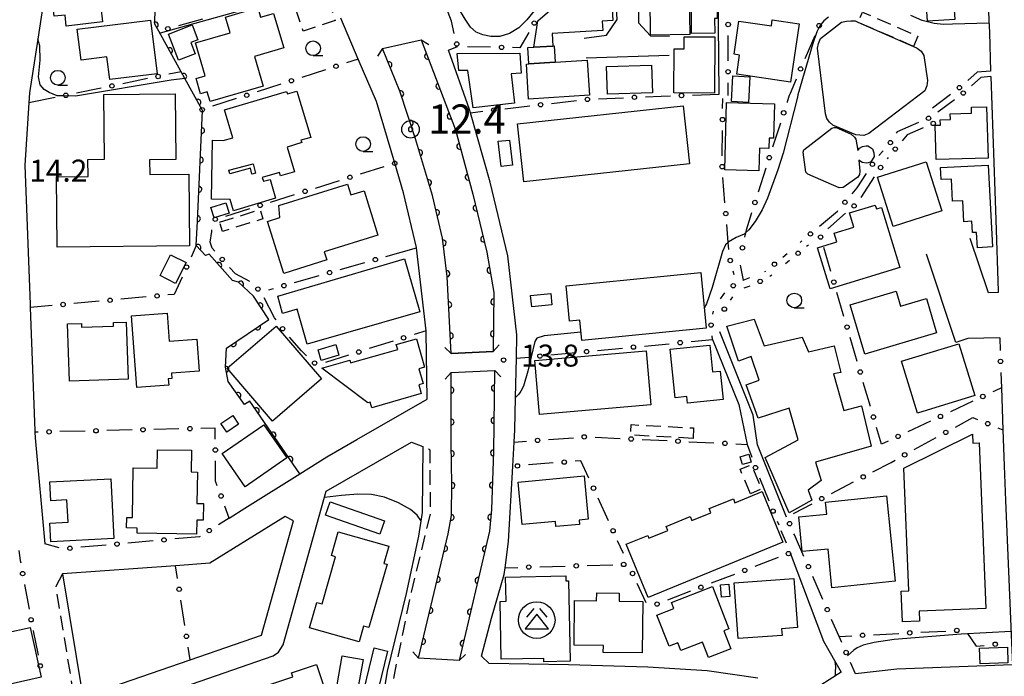
# Model space of a CAD drawing. Extents: x -10000 to -8000, y 97499 to 99000.
# Drawn here: x -8898 to -8730, y 98362 to 98475 of the extents above; entities that cross this region are included whole.
import ezdxf

# ---------------------------------------------------------------- set-up
doc = ezdxf.new("R2010")
doc.units = 0
doc.linetypes.add('G', pattern=[3.75, 2.5, -1.25])
for name, color, linetype in [('2101000', 3, 'Continuous'), ('2203000', 6, 'Continuous'), ('2203990', 6, 'Continuous'), ('2213000', 2, 'G'), ('3001000', 3, 'Continuous'), ('3001310', 3, 'Continuous'), ('3002000', 6, 'Continuous'), ('3003000', 2, 'G'), ('3526000', 4, 'Continuous'), ('5101000', 3, 'Continuous'), ('6110000', 4, 'Continuous'), ('6130000', 4, 'Continuous'), ('6130990', 4, 'Continuous'), ('6331000', 2, 'Continuous'), ('7102000', 2, 'Continuous'), ('7303000', 4, 'Continuous'), ('7312000', 4, 'Continuous')]:
    doc.layers.add(name, color=color, linetype=linetype)
doc.layers.get('0').off()
doc.styles.add('ROMANS', font='romans')

# ---------------------------------------------------------------- blocks, each defined once
blk = doc.blocks.new('352600')
at = {"layer": '3526000'}
for points in [[(-0.2, 0.8), (-0.7, 0.2)], [(0.2, 0.8), (0.7, 0.2)], [(0, 0.4), (-0.8, -0.6), (0.8, -0.6), (0, 0.4)]]:
    blk.add_lwpolyline(points, dxfattribs=at)
blk.add_circle((0, 0), 1.25, dxfattribs=at)
blk = doc.blocks.new('633100')
at = {"layer": '6331000'}
blk.add_lwpolyline([(0, -0.5), (0.67, -0.5)], dxfattribs=at)
blk.add_circle((0, 0), 0.5, dxfattribs=at)
blk = doc.blocks.new('730300')
at = {"layer": '7303000'}
blk.add_lwpolyline([(-0.04, 0.15), (-0.11, 0.11), (-0.15, 0.04), (-0.15, -0.04), (-0.11, -0.11), (-0.04, -0.15), (0.04, -0.15), (0.11, -0.11), (0.15, -0.04), (0.15, 0.04), (0.11, 0.11), (0.04, 0.15)], close=True, dxfattribs=at)
blk.add_circle((0, 0), 0.6, dxfattribs=at)
blk = doc.blocks.new('731200')
at = {"layer": '7312000'}
blk.add_circle((0, 0), 0.15, dxfattribs=at)
blk = doc.blocks.new('M07')
blk.add_arc((0, 0), 0.5, 180, 0)

msp = doc.modelspace()

# ---------------------------------------------------------------- linework, layer by layer
at = {"layer": '2101000', "flags": 128}
for points in [[(-8778.71, 98461.88), (-8779.05, 98498.33), (-8783.48, 98498.94), (-8786.59, 98497.41), (-8792.47, 98486.17), (-8792.51, 98474.08), (-8790.45, 98471.86), (-8787.19, 98471.82)], [(-8777.14, 98498.02), (-8770.5, 98497.94), (-8763.99, 98496.85), (-8758.84, 98495.04), (-8752.01, 98492.54), (-8737.57, 98486.62), (-8732.83, 98484.45), (-8732.66, 98476.07), (-8732.61, 98474.56), (-8732.53, 98472.44)], [(-8801.76, 98471.44), (-8797.93, 98471.96), (-8796.16, 98474.63), (-8796.79, 98486.96)], [(-8893.29, 98483.37), (-8895.14, 98471.32), (-8896.54, 98462.15), (-8896.65, 98460.41), (-8897.37, 98449.79), (-8896.45, 98425.98), (-8896.43, 98425.47), (-8895.63, 98404.38), (-8895.62, 98404.18), (-8895.58, 98403.2), (-8893.95, 98385.12)], [(-8824.45, 98474.37), (-8826.88, 98480.81)], [(-8862.41, 98389.51), (-8859.74, 98391.19), (-8850.36, 98397.08), (-8845.73, 98399.99), (-8840.63, 98402.92), (-8828.62, 98409.79), (-8828.76, 98421.27), (-8828.79, 98421.5), (-8830.44, 98435.65), (-8830.44, 98435.69), (-8832.63, 98445.05), (-8834.13, 98450.1), (-8837.28, 98460.63), (-8840.37, 98467.89), (-8843.34, 98474.88)], [(-8732.53, 98472.44), (-8732.36, 98465.82), (-8734.63, 98465.64)], [(-8824.48, 98417.62), (-8825.16, 98430.79), (-8825.98, 98437.32), (-8827.69, 98444.6), (-8830.61, 98454.25), (-8833.26, 98462.44), (-8836.26, 98469.68), (-8829.61, 98471.17), (-8823.78, 98455.8), (-8820.82, 98444.85), (-8818.41, 98434.92), (-8817.21, 98428.04), (-8817.33, 98417.98)], [(-8772.07, 98362.18), (-8780.77, 98363.42), (-8790.89, 98364.05), (-8804.44, 98364.44), (-8817.99, 98364.67), (-8819.33, 98365.92), (-8817.61, 98372.42), (-8815.44, 98379.88), (-8815.29, 98381.02), (-8814.7, 98385.49), (-8813.97, 98398.36), (-8813.74, 98402.47), (-8813.62, 98404.6), (-8813.49, 98410.12), (-8813.34, 98416.81), (-8813.25, 98420.8), (-8814.82, 98434.31), (-8817.82, 98446.89), (-8821.21, 98458.74), (-8821.37, 98459.31), (-8824.96, 98469.42), (-8823.44, 98470.02)], [(-8787.23, 98468.51), (-8801.41, 98468.06)], [(-8732.27, 98464.9), (-8731.41, 98440.45), (-8731.02, 98428.24), (-8731.01, 98428.01), (-8732.67, 98427.99), (-8735.79, 98437.24)], [(-8730.76, 98420.26), (-8736.24, 98420.15), (-8738.29, 98419.47), (-8743.26, 98434.55)], [(-8767.17, 98389.68), (-8772.14, 98402.01), (-8772.92, 98407.08), (-8778.59, 98421.32)], [(-8779.85, 98419.99), (-8775.32, 98408.91), (-8773.94, 98402.09)], [(-8824.48, 98417.62), (-8817.33, 98417.98)], [(-8823.16, 98365.18), (-8830.07, 98365.55), (-8825.03, 98386.8), (-8824.43, 98389.94), (-8824.36, 98395.34), (-8824.5, 98402.21), (-8824.52, 98414.35), (-8817.09, 98414.69), (-8817.26, 98400.88), (-8817.61, 98390.98), (-8817.94, 98387.28), (-8823.16, 98365.18)], [(-8730.48, 98411.76), (-8730.23, 98404.57), (-8730.02, 98398.45), (-8729.76, 98392.52), (-8728.73, 98368.27), (-8728.57, 98364.45), (-8748.32, 98363.69), (-8755.41, 98362.88)], [(-8886.77, 98354.95), (-8854.93, 98365.97), (-8854.02, 98366.63), (-8853.22, 98367.86), (-8845.88, 98394.08), (-8831.3, 98402.46), (-8829.34, 98401.7), (-8829.48, 98390.46), (-8830.1, 98386.41), (-8832.19, 98376.6), (-8835.44, 98363.36), (-8837.45, 98351.35)], [(-8852.88, 98389.8), (-8865.76, 98381.79), (-8871.6, 98381.37), (-8890.92, 98379.97), (-8887.44, 98358.95), (-8869.12, 98365.29), (-8856.91, 98369.52), (-8851.44, 98389.05), (-8852.88, 98389.8)], [(-8766.58, 98383.55), (-8760.86, 98368.46), (-8757.88, 98363.19), (-8763.41, 98359.65)]]:
    msp.add_lwpolyline(points, dxfattribs=at)
at = {"layer": '2203000', "flags": 128}
for points in [[(-8836.26, 98469.68), (-8829.61, 98471.17)], [(-8817.33, 98417.98), (-8824.48, 98417.62)], [(-8824.52, 98414.35), (-8817.09, 98414.69), (-8817.05, 98414.69)], [(-8823.16, 98365.18), (-8830.07, 98365.55)]]:
    msp.add_lwpolyline(points, dxfattribs=at)
at = {"layer": '2203990', "flags": 128}
for points in [[(-8829.61, 98471.17), (-8828.34, 98470.37)], [(-8836.26, 98469.68), (-8837.06, 98468.41)], [(-8824.48, 98417.62), (-8825.59, 98418.63)], [(-8817.33, 98417.98), (-8816.32, 98419.09)], [(-8824.52, 98414.35), (-8825.53, 98413.24)], [(-8817.05, 98414.69), (-8815.99, 98413.63)], [(-8830.07, 98365.55), (-8831.07, 98366.67)], [(-8823.16, 98365.18), (-8822.04, 98366.18)]]:
    msp.add_lwpolyline(points, dxfattribs=at)
at = {"layer": '2213000', "flags": 128}
for points in [[(-8836.44, 98351.06), (-8834.4, 98361.72), (-8831.28, 98376.87), (-8828.02, 98390.27), (-8828.11, 98401.13), (-8829.34, 98401.7)], [(-8890.92, 98379.97), (-8892.07, 98377.79), (-8888.88, 98358.45), (-8887.44, 98358.95)]]:
    msp.add_lwpolyline(points, dxfattribs=at)
at = {"layer": '3001000', "flags": 128}
for points in [[(-8885.24, 98484.32), (-8884.05, 98474.27), (-8890.26, 98473.53), (-8890.48, 98475.42), (-8892.36, 98475.2), (-8893.08, 98481.35), (-8891.41, 98481.55), (-8891.64, 98483.56)], [(-8807.13, 98470.11), (-8810.4, 98469.92), (-8809.71, 98474.41), (-8798.27, 98484.25), (-8797.46, 98484.29), (-8796.88, 98474.49), (-8798.69, 98474.38), (-8798.6, 98472.8), (-8807.26, 98472.29)], [(-8790.51, 98478.46), (-8783.81, 98478.53), (-8783.74, 98472.07), (-8790.44, 98472)], [(-8783.41, 98472.28), (-8783.46, 98478.98), (-8781.08, 98479), (-8781.09, 98479.59), (-8779.39, 98479.6), (-8779.39, 98478.9), (-8779.09, 98478.9), (-8779.06, 98474.85), (-8779.48, 98474.85), (-8779.46, 98472.31)], [(-8866.17, 98462.3), (-8867.33, 98461.96), (-8868.1, 98464.59), (-8866.55, 98465.04), (-8868.19, 98470.65), (-8862.27, 98472.38), (-8863.06, 98475.07), (-8857.56, 98476.68), (-8857.08, 98475.03), (-8854.83, 98475.69), (-8853.1, 98469.8), (-8858.12, 98468.33), (-8856.64, 98463.28), (-8865.68, 98460.63)], [(-8888.4, 98473), (-8875.89, 98474.54), (-8874.76, 98465.39), (-8882.84, 98464.4), (-8883.32, 98468.26), (-8887.75, 98467.72)], [(-8871.08, 98467.69), (-8872.81, 98472.15), (-8868.78, 98473.72), (-8867.8, 98471.2), (-8868.98, 98470.74), (-8868.22, 98468.8)], [(-8766.49, 98463.95), (-8775.69, 98465.31), (-8775.21, 98468.58), (-8776.16, 98468.72), (-8775.33, 98474.37), (-8769.78, 98473.55), (-8769.63, 98474.59), (-8765.03, 98473.91)], [(-8779.43, 98471.69), (-8779.49, 98462.1), (-8786.45, 98462.15), (-8786.4, 98469.67), (-8784.68, 98469.66), (-8784.67, 98471.72)], [(-8811.39, 98469.86), (-8810.4, 98469.92), (-8807.13, 98470.11), (-8806.87, 98470.13), (-8806.7, 98467.34), (-8811.23, 98467.06)], [(-8821.63, 98465.95), (-8823.2, 98465.97), (-8823.45, 98468.84), (-8812.76, 98468.93), (-8812.52, 98465.5), (-8814.27, 98465.35), (-8813.66, 98460.34), (-8820.75, 98459.58)], [(-8811.65, 98467.03), (-8811.23, 98467.06), (-8806.7, 98467.34), (-8801.26, 98467.69), (-8800.88, 98461.71), (-8811.27, 98461.05)], [(-8797.94, 98466.6), (-8790.25, 98466.85), (-8790.1, 98462.14), (-8797.78, 98461.89)], [(-8773.49, 98464.89), (-8773.7, 98460.5), (-8776.57, 98460.63), (-8776.37, 98465.03)], [(-8863.24, 98459.21), (-8852.61, 98462.38), (-8852.48, 98461.96), (-8850.87, 98462.44), (-8848.5, 98454.52), (-8850.16, 98454.02), (-8850.04, 98453.62), (-8852.54, 98452.87), (-8851.28, 98448.66), (-8853.67, 98447.95), (-8853.84, 98448.54), (-8856.77, 98447.66), (-8856.58, 98447.02), (-8855.45, 98447.35), (-8854.49, 98444.13), (-8861.68, 98441.98), (-8862.25, 98443.9), (-8865.44, 98443.95), (-8865.29, 98454.03), (-8863.43, 98454), (-8861.81, 98454.43)], [(-8783.76, 98450.03), (-8812.07, 98446.95), (-8813.14, 98456.82), (-8784.83, 98459.9)], [(-8777.75, 98448.97), (-8777.43, 98460.48), (-8769.24, 98460.26), (-8769.4, 98454.36), (-8770.16, 98454.38), (-8770.2, 98452.62), (-8771.82, 98452.66), (-8771.92, 98448.81)], [(-8732.76, 98450.98), (-8741.64, 98450.74), (-8741.81, 98456.61), (-8740.89, 98456.63), (-8740.92, 98457.54), (-8739.19, 98457.59), (-8739.22, 98458.57), (-8735.58, 98458.68), (-8735.61, 98459.66), (-8733.02, 98459.72)], [(-8758.72, 98456.19), (-8756.15, 98455.07), (-8755.57, 98454.57), (-8755.35, 98454.19), (-8755, 98452.27), (-8754.71, 98452.66), (-8754.23, 98452.94), (-8753.58, 98453.09), (-8753.31, 98453.06), (-8752.99, 98452.89), (-8752.49, 98452.55), (-8752.25, 98451.86), (-8752.23, 98451.25), (-8752.57, 98450.67), (-8752.87, 98450.27), (-8753.27, 98450.15), (-8753.55, 98450.14), (-8754.28, 98450.23), (-8754.86, 98450.62), (-8754.64, 98448.74), (-8754.7, 98448.16), (-8755.01, 98447.71), (-8757.49, 98445.96), (-8758.18, 98445.89), (-8763.57, 98448.25), (-8763.92, 98448.58), (-8764.36, 98451.99), (-8764.26, 98452.41), (-8759.46, 98456.08), (-8759.05, 98456.19)], [(-8815.98, 98449.57), (-8816.48, 98453.85), (-8814.52, 98454.07), (-8814.02, 98449.8)], [(-8740.65, 98441.95), (-8748.96, 98439.29), (-8751.64, 98447.7), (-8743.34, 98450.36)], [(-8732.72, 98449.77), (-8732, 98435.81), (-8734.58, 98435.68), (-8734.72, 98438.3), (-8735.41, 98438.26), (-8735.51, 98440.19), (-8736.89, 98440.12), (-8737.08, 98443.69), (-8738.82, 98443.6), (-8739.01, 98447.39), (-8740.79, 98447.3), (-8740.9, 98449.35)], [(-8853.92, 98442.9), (-8842.21, 98446.54), (-8841.64, 98444.69), (-8839.38, 98445.4), (-8837.02, 98437.83), (-8846.19, 98434.97), (-8845.76, 98433.59), (-8853.1, 98431.3), (-8855.86, 98440.18), (-8853.77, 98440.83)], [(-8862.43, 98441.58), (-8864.98, 98440.76), (-8865.55, 98442.52), (-8863, 98443.35)], [(-8747.85, 98432.31), (-8759.76, 98428.67), (-8761.89, 98435.65), (-8758.59, 98436.66), (-8759.05, 98438.17), (-8755.68, 98439.2), (-8756.42, 98441.63), (-8752.04, 98442.96), (-8751.84, 98442.3), (-8750.98, 98442.56)], [(-8874.25, 98430.93), (-8872.44, 98434.49), (-8869.79, 98433.13), (-8871.61, 98429.58)], [(-8780.91, 98421.91), (-8802.19, 98419.82), (-8802.53, 98423.29), (-8804.25, 98423.13), (-8804.84, 98429.19), (-8781.85, 98431.46)], [(-8807.28, 98425.9), (-8810.73, 98425.57), (-8810.92, 98427.54), (-8807.47, 98427.87)], [(-8741.56, 98421.12), (-8753.84, 98417.5), (-8756.32, 98425.91), (-8748.45, 98428.23), (-8747.71, 98425.72), (-8743.3, 98427.02)], [(-8878.22, 98411.78), (-8879.14, 98424.04), (-8873.03, 98424.5), (-8872.67, 98419.71), (-8867.97, 98420.06), (-8867.56, 98414.6), (-8872.3, 98414.25), (-8872.23, 98413.35), (-8872.83, 98413.3), (-8872.75, 98412.18)], [(-8879.69, 98413.22), (-8889.7, 98412.87), (-8890.04, 98422.68), (-8887.69, 98422.76), (-8887.67, 98422.11), (-8882.19, 98422.3), (-8882.21, 98422.9), (-8880.03, 98422.98)], [(-8772.72, 98423.5), (-8771.03, 98418.92), (-8764.54, 98420.42), (-8763.45, 98417.87), (-8759.05, 98418.94), (-8757.93, 98414.37), (-8759.17, 98414.16), (-8757.39, 98407.9), (-8754.4, 98408.65), (-8752.74, 98401.77), (-8762.22, 98399.07), (-8761.25, 98395.91), (-8763.52, 98394.25), (-8762.86, 98392.56), (-8766.77, 98390.41), (-8770.87, 98399.85), (-8765.21, 98402.88), (-8766.77, 98408.3), (-8772.03, 98406.56), (-8774.09, 98412.27), (-8771.89, 98413.03), (-8773.25, 98417.09), (-8775.39, 98416.28), (-8777.4, 98422.26)], [(-8855.02, 98406.07), (-8862.77, 98415.09), (-8854.38, 98422.29), (-8846.64, 98413.28)], [(-8829.61, 98410.79), (-8838.06, 98408.31), (-8838.35, 98409.29), (-8838.73, 98409.18), (-8846.59, 98415.12), (-8841.8, 98416.46), (-8841.68, 98416.03), (-8833.64, 98418.29), (-8833.88, 98419.13), (-8830.45, 98420.1), (-8829.08, 98415.25), (-8830, 98414.99), (-8829.29, 98412.46), (-8830.04, 98412.25)], [(-8735, 98410.42), (-8744.8, 98407.41), (-8747.53, 98416.28), (-8737.73, 98419.29)], [(-8847.22, 98418.25), (-8844.22, 98419.13), (-8843.69, 98417.32), (-8846.69, 98416.44)], [(-8810.21, 98416.39), (-8791.2, 98418.06), (-8790.39, 98408.85), (-8809.4, 98407.18)], [(-8780.29, 98419.04), (-8779.82, 98414.46), (-8778.54, 98414.59), (-8778.04, 98409.77), (-8784.14, 98409.14), (-8784.25, 98410.25), (-8786.21, 98410.05), (-8787.06, 98418.34)], [(-8860.83, 98405.55), (-8862.85, 98404.19), (-8863.84, 98405.68), (-8861.83, 98407.03)], [(-8863.63, 98400.51), (-8856.49, 98405.44), (-8852.58, 98399.77), (-8859.72, 98394.84)], [(-8868, 98386.77), (-8878.18, 98386.9), (-8878.17, 98387.8), (-8879.97, 98387.82), (-8879.94, 98389.59), (-8878.93, 98389.58), (-8878.83, 98398.1), (-8874.72, 98398.05), (-8874.68, 98401.17), (-8868.89, 98401.1), (-8868.94, 98397.38), (-8867.87, 98397.37), (-8867.94, 98392), (-8866.81, 98391.99), (-8866.85, 98389.15), (-8867.97, 98389.16)], [(-8773.24, 98399.08), (-8774.73, 98398.63), (-8775.13, 98399.94), (-8773.64, 98400.39)], [(-8893.08, 98388.63), (-8889.97, 98388.79), (-8890.16, 98392.61), (-8892.89, 98392.47), (-8893.05, 98395.68), (-8882.64, 98396.22), (-8882.12, 98386.02), (-8892.91, 98385.47)], [(-8813.04, 98395.64), (-8801.78, 98396.72), (-8801.07, 98389.3), (-8802.65, 98389.14), (-8802.58, 98388.43), (-8806.6, 98388.04), (-8806.68, 98388.93), (-8812.35, 98388.39)], [(-8767.83, 98385.37), (-8790.86, 98375.93), (-8794.59, 98385.04), (-8790.91, 98386.55), (-8790.71, 98386.06), (-8787.5, 98387.38), (-8787.78, 98388.06), (-8783.64, 98389.76), (-8783.37, 98389.09), (-8780.11, 98390.42), (-8780.4, 98391.12), (-8776.28, 98392.81), (-8776, 98392.12), (-8771.38, 98394.02)], [(-8764.5, 98383.78), (-8765.1, 98389.7), (-8760.31, 98390.18), (-8760.52, 98392.22), (-8750.09, 98393.28), (-8748.61, 98378.7), (-8759.43, 98377.6), (-8760.1, 98384.22)], [(-8845.16, 98392.26), (-8835.88, 98389.04), (-8836.67, 98386.77), (-8845.95, 98389.99)], [(-8815.94, 98365.38), (-8816.14, 98375.27), (-8815.12, 98375.29), (-8815.21, 98379.43), (-8804.91, 98379.64), (-8804.89, 98378.79), (-8804.47, 98378.8), (-8804.19, 98365.05), (-8808.65, 98364.95), (-8808.66, 98365.53)], [(-8775.43, 98368.91), (-8776.14, 98378.44), (-8765.93, 98379.19), (-8765.31, 98370.79), (-8768.03, 98370.59), (-8767.95, 98369.46)], [(-8777.04, 98370.6), (-8777.92, 98370.26), (-8776.71, 98367.17), (-8780.51, 98365.68), (-8781.54, 98368.32), (-8785.24, 98366.87), (-8785.77, 98368.22), (-8787.27, 98367.63), (-8789.35, 98372.93), (-8786.46, 98374.06), (-8786.85, 98375.06), (-8779.87, 98377.8)], [(-8778.3, 98375.99), (-8778.45, 98378.11), (-8777.05, 98378.2), (-8776.9, 98376.09)], [(-8798.51, 98366.56), (-8798.49, 98367.74), (-8803.5, 98367.81), (-8803.4, 98375.42), (-8799.64, 98375.38), (-8799.62, 98376.73), (-8795.79, 98376.68), (-8795.81, 98375.33), (-8791.76, 98375.28), (-8791.87, 98366.48)], [(-8894.57, 98362.31), (-8903.98, 98360.22), (-8904.11, 98360.85), (-8907.36, 98360.13), (-8909.35, 98369.07), (-8900.84, 98370.95), (-8900.6, 98369.88), (-8896.45, 98370.8)], [(-8835.36, 98366.8), (-8837.95, 98356.22), (-8840.24, 98356.78), (-8837.65, 98367.36)], [(-8734.21, 98367.3), (-8729.45, 98367.45), (-8729.36, 98364.78), (-8734.13, 98364.63)], [(-8839.51, 98365.34), (-8840.42, 98360.38), (-8844, 98361.04), (-8843.1, 98365.99)]]:
    msp.add_lwpolyline(points, close=True, dxfattribs=at)
at = {"layer": '3001310', "flags": 128}
msp.add_lwpolyline([(-8862.5, 98448.93), (-8858.35, 98450.03), (-8857.92, 98448.42), (-8858.55, 98448.25), (-8858.81, 98449.25), (-8862.33, 98448.31)], close=True, dxfattribs=at)
at = {"layer": '3002000', "flags": 128}
for points in [[(-8738.62, 98486.45), (-8738.46, 98484.19), (-8733.87, 98484.51), (-8733.33, 98476.69), (-8738.57, 98476.33), (-8738.45, 98474.67), (-8743.11, 98474.35), (-8743.92, 98486.08), (-8738.88, 98486.43)], [(-8755.35, 98454.97), (-8759.26, 98456.61), (-8759.87, 98457.1), (-8760.28, 98457.72), (-8760.54, 98458.55), (-8761.91, 98469.77), (-8761.73, 98470.58), (-8761.37, 98471.39), (-8757.8, 98474.18), (-8756.95, 98474.39), (-8756.22, 98474.43), (-8755.49, 98474.41), (-8754.99, 98474.19), (-8745.5, 98470.07), (-8744.85, 98469.78), (-8744.19, 98469.22), (-8743.73, 98468.5), (-8743.11, 98464.24), (-8743.23, 98463.31), (-8743.56, 98462.5), (-8753.12, 98455.18), (-8754, 98454.84)], [(-8891.93, 98447.81), (-8886.53, 98447.86), (-8886.56, 98450.75), (-8883.76, 98450.78), (-8883.87, 98461.86), (-8871.64, 98461.98), (-8871.52, 98450.73), (-8876.04, 98450.68), (-8876.01, 98448.19), (-8869.32, 98448.25), (-8869.19, 98436), (-8891.81, 98435.77)], [(-8854.12, 98427.4), (-8832.45, 98433.79), (-8829.85, 98424.7), (-8849.11, 98419.19), (-8850.82, 98425.16), (-8853.34, 98424.44)], [(-8744.53, 98373.61), (-8744.46, 98371.87), (-8747.4, 98371.76), (-8747.61, 98377.04), (-8746.31, 98377.09), (-8747.14, 98398.02), (-8735.43, 98403.81), (-8735.37, 98402.31), (-8734.28, 98402.35), (-8733.16, 98374.06)], [(-8847.45, 98375.11), (-8846.55, 98374.85), (-8844.25, 98382.91), (-8844.93, 98383.1), (-8843.78, 98387.17), (-8835.14, 98384.71), (-8835.98, 98381.77), (-8835.46, 98381.62), (-8838.54, 98370.8), (-8839.47, 98371.06), (-8840.24, 98368.36), (-8848.68, 98370.77)], [(-8875.71, 98354.99), (-8875.53, 98354.47), (-8867.42, 98357.17), (-8867.59, 98357.67), (-8859.75, 98360.28), (-8859.56, 98359.71), (-8851.56, 98362.37), (-8851.79, 98363.07), (-8847.53, 98364.49), (-8844.72, 98356.06), (-8847.67, 98355.08), (-8847.43, 98354.36), (-8858.01, 98350.84), (-8858.23, 98351.49), (-8863.53, 98349.72), (-8863.26, 98348.92), (-8874.05, 98345.33), (-8874.26, 98345.96), (-8877.06, 98345.03), (-8879.91, 98353.59)]]:
    msp.add_lwpolyline(points, close=True, dxfattribs=at)
at = {"layer": '3003000', "flags": 128}
for points in [[(-8851.57, 98478.07), (-8846.13, 98479.88), (-8844.33, 98474.51), (-8849.77, 98472.69)], [(-8745.5, 98470.07), (-8754.99, 98474.19), (-8754.23, 98475.93), (-8744.75, 98471.8)], [(-8864.09, 98440.03), (-8857.17, 98442.19), (-8856.67, 98440.61), (-8863.59, 98438.45)], [(-8783.17, 98403.11), (-8793.82, 98403.68), (-8793.72, 98405.47), (-8783.07, 98404.89)], [(-8773.36, 98393.67), (-8775.1, 98397.83), (-8773.23, 98398.61), (-8771.49, 98394.46)]]:
    msp.add_lwpolyline(points, close=True, dxfattribs=at)
at = {"layer": '5101000', "flags": 128}
for points in [[(-8829.61, 98471.17), (-8823.78, 98455.8), (-8820.82, 98444.85), (-8818.41, 98434.92), (-8817.21, 98428.04), (-8817.33, 98417.98)], [(-8824.48, 98417.62), (-8825.16, 98430.79), (-8825.98, 98437.32), (-8827.69, 98444.6), (-8830.61, 98454.25), (-8833.26, 98462.44), (-8836.26, 98469.68)], [(-8830.07, 98365.55), (-8825.03, 98386.8), (-8824.43, 98389.94), (-8824.36, 98395.34), (-8824.5, 98402.21), (-8824.52, 98414.35)], [(-8817.09, 98414.69), (-8817.26, 98400.88), (-8817.61, 98390.98), (-8817.94, 98387.28), (-8823.16, 98365.18)]]:
    msp.add_lwpolyline(points, dxfattribs=at)
at = {"layer": '6110000', "flags": 128}
for points in [[(-8850.36, 98397.08), (-8858.93, 98409.49), (-8859.83, 98408.88), (-8862.6, 98412.82), (-8863.06, 98415.3), (-8862.88, 98418.52), (-8855.68, 98423.43), (-8858.25, 98427.43), (-8860.84, 98429.8), (-8861.85, 98430.06), (-8865.87, 98434.55), (-8866.49, 98434.37), (-8868.06, 98436.04), (-8867.87, 98440.24), (-8866.99, 98459.14), (-8867.05, 98459.25), (-8869.99, 98464.57), (-8870.63, 98465.73), (-8874.46, 98472.65), (-8875.13, 98473.87), (-8874.81, 98490.79)], [(-8829.61, 98471.17), (-8823.78, 98455.8), (-8820.82, 98444.85), (-8818.41, 98434.92), (-8817.21, 98428.04), (-8817.33, 98417.98)], [(-8824.48, 98417.62), (-8825.16, 98430.79), (-8825.98, 98437.32), (-8827.69, 98444.6), (-8830.61, 98454.25), (-8833.26, 98462.44), (-8836.26, 98469.68)], [(-8830.07, 98365.55), (-8825.03, 98386.8), (-8824.43, 98389.94), (-8824.36, 98395.34), (-8824.5, 98402.21), (-8824.52, 98414.35)], [(-8817.09, 98414.69), (-8817.26, 98400.88), (-8817.61, 98390.98), (-8817.94, 98387.28), (-8823.16, 98365.18)]]:
    msp.add_lwpolyline(points, dxfattribs=at)
at = {"layer": '6130000'}
for points in [[(-8866.98, 98474.73), (-8871.11, 98473.58)], [(-8823.97, 98472.29), (-8824.45, 98474.37)], [(-8811.24, 98472.42), (-8812.75, 98469.83), (-8814.02, 98469.85)], [(-8777.18, 98467.6), (-8777.18, 98471.93)], [(-8762.36, 98471.88), (-8764.05, 98467.93)], [(-8817.77, 98469.92), (-8821.73, 98469.99)], [(-8840.37, 98467.89), (-8842.4, 98467.23)], [(-8870.63, 98465.73), (-8872.74, 98465.3)], [(-8845.96, 98466.08), (-8850.02, 98464.76)], [(-8734.63, 98465.64), (-8736.24, 98464.23)], [(-8734, 98464.76), (-8735.59, 98463.32)], [(-8876.41, 98464.55), (-8880.62, 98463.69)], [(-8853.59, 98463.61), (-8857.65, 98462.3)], [(-8777.19, 98461.69), (-8777.19, 98463.85)], [(-8765.52, 98464.48), (-8766.57, 98462.04), (-8766.73, 98461.67), (-8767.08, 98460.59), (-8767.11, 98460.5)], [(-8892.18, 98461.32), (-8896.65, 98460.41)], [(-8884.29, 98462.94), (-8888.51, 98462.07)], [(-8799.35, 98461.13), (-8795.06, 98461.3)], [(-8791.31, 98461.44), (-8788.61, 98461.55), (-8787.01, 98461.6)], [(-8783.27, 98461.73), (-8778.71, 98461.88)], [(-8739.15, 98461.87), (-8742.24, 98459.53)], [(-8861.21, 98461.14), (-8865.27, 98459.83)], [(-8815.35, 98459.41), (-8811.08, 98459.89)], [(-8807.35, 98460.31), (-8803.08, 98460.8)], [(-8778.11, 98459.44), (-8778.1, 98461.19)], [(-8738.5, 98460.96), (-8741.36, 98458.81)], [(-8821.21, 98458.74), (-8819.07, 98458.98)], [(-8768.25, 98456.93), (-8769.57, 98452.84)], [(-8744.65, 98457.05), (-8748.29, 98455.49), (-8748.46, 98455.22)], [(-8778.17, 98451.39), (-8778.14, 98455.7)], [(-8743.85, 98456.16), (-8746.57, 98454.98), (-8747.42, 98453.96)], [(-8750.69, 98452.23), (-8751.41, 98451.44)], [(-8840.01, 98448.27), (-8835.92, 98449.54)], [(-8749.82, 98451.08), (-8749.99, 98450.88)], [(-8770.71, 98449.27), (-8772.02, 98445.18)], [(-8755.99, 98444.86), (-8755.12, 98445.89), (-8753.53, 98448.36)], [(-8847.68, 98445.87), (-8843.59, 98447.15)], [(-8777.73, 98443.36), (-8778.08, 98447.65)], [(-8754.46, 98444.26), (-8752.14, 98447.81)], [(-8855.35, 98443.48), (-8851.26, 98444.76)], [(-8863.03, 98441.09), (-8858.93, 98442.36)], [(-8773.17, 98441.61), (-8774.1, 98438.7), (-8774.21, 98438.21), (-8774.36, 98437.49)], [(-8761.55, 98439.35), (-8758.48, 98441.94), (-8758.42, 98442.01)], [(-8760.16, 98438.93), (-8757.1, 98441.56)], [(-8777.07, 98435.35), (-8777.17, 98436.58), (-8777.42, 98439.63)], [(-8864.89, 98435.07), (-8865.35, 98435.58), (-8865.68, 98436.61), (-8865.37, 98438.47), (-8865.38, 98438.74)], [(-8764.86, 98436.57), (-8764.55, 98436.83)], [(-8763.77, 98435.92), (-8763.44, 98436.19)], [(-8868.06, 98436.04), (-8868.95, 98434.07)], [(-8835.66, 98434.16), (-8830.44, 98435.65)], [(-8767.83, 98434.07), (-8767.1, 98434.68)], [(-8759.64, 98431.61), (-8760.84, 98435.69)], [(-8843.46, 98431.94), (-8839.26, 98433.14)], [(-8767.39, 98432.96), (-8766.67, 98433.55)], [(-8858.88, 98429.9), (-8861.37, 98431.21), (-8862.36, 98432.3)], [(-8776.16, 98431.05), (-8776.33, 98431.68)], [(-8775.12, 98432.68), (-8774.59, 98430.15)], [(-8770.88, 98431.62), (-8770.71, 98431.69)], [(-8770.04, 98430.8), (-8769.73, 98431.05)], [(-8870.49, 98430.66), (-8871.83, 98427.71), (-8872.9, 98427.61)], [(-8851.27, 98429.72), (-8847.07, 98430.91)], [(-8774.67, 98430.12), (-8774.59, 98430.15), (-8773.46, 98430.58)], [(-8855.65, 98428.47), (-8854.87, 98428.69)], [(-8778.48, 98426.94), (-8777.73, 98427.98)], [(-8774.45, 98428.81), (-8773.42, 98429.19)], [(-8757.38, 98423.93), (-8758.58, 98428.01)], [(-8884.65, 98426.54), (-8888.95, 98426.15)], [(-8876.63, 98427.27), (-8880.92, 98426.88)], [(-8854.42, 98423.34), (-8854.7, 98423.72), (-8856.43, 98427.09)], [(-8776.76, 98426.73), (-8776.37, 98427.31)], [(-8892.68, 98425.81), (-8896.43, 98425.47)], [(-8779.77, 98424.31), (-8779.66, 98424.85)], [(-8778.45, 98423.39), (-8778.45, 98423.42)], [(-8828.79, 98421.5), (-8830.84, 98420.85)], [(-8778.59, 98421.32), (-8778.59, 98421.34)], [(-8849.2, 98417.24), (-8850.07, 98418.05), (-8852.1, 98420.39)], [(-8834.41, 98419.73), (-8838.5, 98418.44)], [(-8791.49, 98418.88), (-8787.23, 98419.29)], [(-8783.5, 98419.64), (-8779.85, 98419.99), (-8779.91, 98420.6)], [(-8755.13, 98416.25), (-8756.33, 98420.33)], [(-8730.76, 98420.26), (-8730.69, 98418.13)], [(-8807.48, 98417.36), (-8803.21, 98417.77)], [(-8799.48, 98418.12), (-8795.22, 98418.53)], [(-8842.07, 98417.31), (-8845.96, 98416.08)], [(-8813.34, 98416.81), (-8811.21, 98417.01)], [(-8730.57, 98414.39), (-8730.48, 98411.76), (-8731.54, 98411.26), (-8731.95, 98411.07)], [(-8752.87, 98408.57), (-8754.07, 98412.65)], [(-8735.34, 98409.47), (-8739.2, 98407.66)], [(-8742.59, 98406.06), (-8746.44, 98404.25)], [(-8738.34, 98405.04), (-8735.35, 98406.67), (-8734.56, 98406.34)], [(-8895.09, 98404.19), (-8895.62, 98404.18)], [(-8887.06, 98404.37), (-8891.34, 98404.27)], [(-8879.03, 98404.55), (-8883.32, 98404.45)], [(-8871.01, 98404.72), (-8875.29, 98404.63)], [(-8864.82, 98403), (-8864.84, 98404.86), (-8867.26, 98404.81)], [(-8749.83, 98402.65), (-8750.98, 98402.11), (-8751.82, 98404.97)], [(-8731.09, 98404.92), (-8730.23, 98404.57)], [(-8813.74, 98402.47), (-8811.61, 98402.63)], [(-8807.87, 98402.91), (-8803.62, 98403.23)], [(-8799.88, 98403.3), (-8795.61, 98403.1)], [(-8791.87, 98402.93), (-8787.61, 98402.73)], [(-8783.86, 98402.55), (-8779.6, 98402.35)], [(-8745.36, 98401.2), (-8741.62, 98403.24)], [(-8775.86, 98402.18), (-8773.94, 98402.09), (-8773.14, 98399.88)], [(-8864.47, 98395.03), (-8864.75, 98395.79), (-8864.78, 98399.26)], [(-8800.96, 98396.32), (-8802.32, 98399.29), (-8803.31, 98399.21)], [(-8752.42, 98397.41), (-8749.34, 98399.02), (-8748.65, 98399.4)], [(-8807.05, 98398.91), (-8811.31, 98398.57)], [(-8771.81, 98396.38), (-8770.2, 98392.43)], [(-8759.51, 98393.69), (-8755.74, 98395.67)], [(-8797.62, 98389.03), (-8799.4, 98392.91)], [(-8862.41, 98389.51), (-8863.16, 98391.52)], [(-8766, 98390.29), (-8762.83, 98391.96)], [(-8862.41, 98389.51), (-8864.24, 98388.36)], [(-8768.78, 98388.96), (-8768.53, 98388.34)], [(-8768.14, 98387.39), (-8767.28, 98385.27)], [(-8875.43, 98385.61), (-8879.74, 98385.22)], [(-8867.41, 98386.37), (-8867.5, 98386.31), (-8871.7, 98385.94)], [(-8795.06, 98383.45), (-8796.05, 98385.62)], [(-8764.21, 98382.93), (-8765.84, 98386.65), (-8765.92, 98386.83)], [(-8898.36, 98383.98), (-8898.13, 98382.27), (-8898.06, 98381.86)], [(-8891.51, 98384.44), (-8893.95, 98385.12)], [(-8883.47, 98384.89), (-8887.77, 98384.51)], [(-8768.61, 98382.77), (-8772.6, 98381.24)], [(-8871.27, 98379.2), (-8871.6, 98381.37)], [(-8815.29, 98381.02), (-8813.11, 98381.08)], [(-8809.36, 98381.18), (-8805, 98381.3)], [(-8801.25, 98381.41), (-8796.89, 98381.53)], [(-8776.09, 98379.89), (-8780.08, 98378.36)], [(-8760.99, 98375.6), (-8762.7, 98379.5)], [(-8897.38, 98378.18), (-8896.61, 98373.97)], [(-8791.17, 98375), (-8792.71, 98378.34)], [(-8870.03, 98371.16), (-8870.69, 98375.5)], [(-8783.58, 98377.02), (-8787.56, 98375.48)], [(-8757.77, 98368.26), (-8758.22, 98369.28), (-8759.49, 98372.17)], [(-8895.94, 98370.28), (-8895.93, 98370.23), (-8895.08, 98366.09)], [(-8758.22, 98369.28), (-8756.06, 98369.39)], [(-8752.32, 98369.58), (-8748.01, 98369.8)], [(-8744.27, 98369.99), (-8739.96, 98370.21)], [(-8736.29, 98369.81), (-8734.81, 98367.6), (-8733.4, 98367.76)], [(-8869.12, 98365.29), (-8869.45, 98367.46)], [(-8755.41, 98362.88), (-8756.27, 98364.83)]]:
    msp.add_lwpolyline(points, dxfattribs=at)
at = {"layer": '6130000', "flags": 128}
msp.add_lwpolyline([(-8732.27, 98464.9), (-8734, 98464.76)], dxfattribs=at)
at = {"layer": '6130990'}
for centre in [(-8872.91, 98473.08), (-8810.3, 98474.04), (-8777.17, 98473.8), (-8761.62, 98473.6), (-8823.54, 98470.47), (-8815.89, 98469.89), (-8844.18, 98466.66), (-8764.79, 98466.21), (-8874.57, 98464.92), (-8777.18, 98465.73), (-8882.46, 98463.31), (-8851.8, 98464.19), (-8737.66, 98463.01), (-8890.34, 98461.7), (-8859.43, 98461.72), (-8801.22, 98461.01), (-8793.18, 98461.37), (-8785.14, 98461.67), (-8737, 98462.09), (-8867.05, 98459.25), (-8809.22, 98460.1), (-8817.21, 98459.19), (-8778.13, 98457.57), (-8767.68, 98458.71), (-8742.93, 98457.79), (-8742.13, 98456.9), (-8749.45, 98453.63), (-8748.62, 98452.52), (-8770.14, 98451.06), (-8834.13, 98450.1), (-8778.19, 98449.52), (-8752.51, 98449.93), (-8751.12, 98449.38), (-8841.8, 98447.71), (-8849.47, 98445.31), (-8857.14, 98442.92), (-8772.59, 98443.4), (-8757.21, 98443.44), (-8755.65, 98442.82), (-8777.57, 98441.5), (-8864.81, 98440.53), (-8763.12, 98438.03), (-8761.37, 98437.49), (-8774.74, 98435.66), (-8765.22, 98434.73), (-8869.72, 98432.37), (-8863.62, 98433.68), (-8837.46, 98433.65), (-8776.8, 98433.49), (-8769.26, 98432.86), (-8845.27, 98431.43), (-8853.07, 98429.2), (-8776.29, 98429.18), (-8771.7, 98429.93), (-8759.11, 98429.81), (-8874.76, 98427.44), (-8857.52, 98428.61), (-8890.81, 98425.98), (-8882.79, 98426.71), (-8777.82, 98425.19), (-8780.08, 98422.47), (-8853.3, 98421.84), (-8756.85, 98422.13), (-8832.62, 98420.29), (-8785.37, 98419.46), (-8840.28, 98417.87), (-8809.34, 98417.18), (-8801.35, 98417.94), (-8793.36, 98418.7), (-8847.83, 98415.97), (-8730.63, 98416.26), (-8754.6, 98414.45), (-8733.65, 98410.27), (-8752.35, 98406.77), (-8740.89, 98406.86), (-8732.82, 98405.63), (-8893.21, 98404.23), (-8885.19, 98404.41), (-8877.16, 98404.59), (-8869.14, 98404.77), (-8739.98, 98404.14), (-8809.74, 98402.77), (-8801.75, 98403.37), (-8793.74, 98403.01), (-8785.74, 98402.64), (-8777.73, 98402.27), (-8748.13, 98403.45), (-8864.8, 98401.13), (-8805.18, 98399.06), (-8747.01, 98400.3), (-8813.17, 98398.42), (-8772.5, 98398.12), (-8754.08, 98396.54), (-8800.18, 98394.61), (-8863.81, 98393.27), (-8761.17, 98392.83), (-8769.49, 98390.69), (-8865.83, 98387.36), (-8796.84, 98387.33), (-8766.67, 98388.55), (-8873.57, 98385.77), (-8889.64, 98384.34), (-8881.6, 98385.06), (-8766.86, 98383.44), (-8811.24, 98381.13), (-8803.13, 98381.35), (-8795.02, 98381.58), (-8774.34, 98380.56), (-8763.46, 98381.21), (-8897.72, 98380.02), (-8793.49, 98380.04), (-8870.98, 98377.35), (-8781.83, 98377.69), (-8789.31, 98374.81), (-8760.24, 98373.88), (-8896.28, 98372.13), (-8738.09, 98370.31), (-8869.74, 98369.31), (-8754.19, 98369.49), (-8746.14, 98369.9), (-8731.53, 98367.96), (-8757.02, 98366.55), (-8894.71, 98364.26)]:
    msp.add_circle(centre, 0.375, dxfattribs=at)
at = {"layer": '7102000', "flags": 128}
for points in [[(-8790.67, 98502.46), (-8791.09, 98500.25), (-8791.7, 98497.93), (-8792.66, 98495.37), (-8794.12, 98492.62), (-8796.24, 98489.75), (-8800.48, 98484.89), (-8802.45, 98482.99), (-8807.06, 98479.42), (-8808.84, 98477.76), (-8810.3, 98476.16), (-8811.58, 98474.58), (-8812.91, 98473.21), (-8814.52, 98472.26), (-8816.2, 98471.76), (-8817.72, 98471.73), (-8819.06, 98472.04), (-8820.21, 98472.51), (-8821.22, 98473.34), (-8822.13, 98474.69), (-8823.42, 98476.85), (-8828.05, 98483.93)], [(-8843.94, 98476.26), (-8844.08, 98476.32), (-8844.23, 98476.4), (-8844.39, 98476.52), (-8844.68, 98477.02), (-8845.72, 98479.53), (-8845.99, 98480.02), (-8846.18, 98480.11), (-8846.43, 98480.13), (-8874.21, 98472.3)], [(-8760.03, 98475.06), (-8760.84, 98474.4), (-8761.52, 98473.59), (-8762.03, 98472.55), (-8762.69, 98470.58), (-8765.24, 98461.79), (-8765.34, 98461.4), (-8767.78, 98451.84), (-8768.68, 98448.96), (-8770.45, 98444.16), (-8771.34, 98442.16), (-8772.58, 98440.18), (-8773.61, 98438.74), (-8774.21, 98438.21), (-8774.42, 98438.02), (-8775.78, 98437.4), (-8777.16, 98436.6), (-8777.17, 98436.58), (-8777.63, 98436.17), (-8778.13, 98435.01), (-8779.92, 98428.89), (-8780.88, 98426.09), (-8781.25, 98425.4)], [(-8732.59, 98474.05), (-8738.86, 98473.87), (-8740.37, 98473.8), (-8741.99, 98473.98), (-8744.01, 98474.48), (-8745.93, 98475.32)], [(-8869.99, 98464.57), (-8872.32, 98464.29), (-8888.67, 98461.58), (-8890.88, 98461.59), (-8891.83, 98461.6), (-8893.17, 98462.16), (-8894.03, 98462.72), (-8894.73, 98463.51), (-8895.04, 98464.85), (-8894.7, 98467.69), (-8894.77, 98470.13), (-8895.14, 98471.32)], [(-8802.33, 98421.26), (-8808.6, 98420.64), (-8809.84, 98420.25), (-8810.22, 98419.65), (-8810.83, 98417.04), (-8811.41, 98414.59), (-8812.15, 98412.02), (-8812.57, 98411.19), (-8812.96, 98410.65), (-8813.49, 98410.12)], [(-8829.69, 98389.09), (-8830.33, 98390), (-8831.45, 98390.98), (-8833.5, 98392.11), (-8835.91, 98393.07), (-8838.12, 98393.52), (-8840.45, 98393.58), (-8843.21, 98393.37), (-8846.17, 98393.03)], [(-8728.81, 98370.12), (-8737.35, 98369.69), (-8748.78, 98368.76), (-8752.2, 98368.27), (-8754.12, 98367.81), (-8755.13, 98367.36), (-8755.69, 98366.92), (-8756.77, 98365.97)], [(-8758.92, 98365.03), (-8758.84, 98364.12), (-8758.87, 98363.26), (-8758.9, 98362.54)]]:
    msp.add_lwpolyline(points, dxfattribs=at)

# ---------------------------------------------------------------- block references
at = {"layer": '3526000', "xscale": 2.5, "yscale": 2.5, "zscale": 2.5}
msp.add_blockref('352600', (-8809.88, 98372.08), dxfattribs=at)
at = {"layer": '6110000'}
for p, rotation in [((-8875.05, 98473.73), 118.7747246388014), ((-8872.62, 98469.33), 118.9631335721424), ((-8828.55, 98468.37), 290.7722546820514), ((-8835.11, 98466.91), 112.5073881009676), ((-8870.19, 98464.93), 118.8865817671199), ((-8826.61, 98463.27), 290.7722546820514), ((-8833.11, 98461.99), 107.9297823730822), ((-8867.76, 98460.53), 118.9264258352261), ((-8824.68, 98458.17), 290.7722546820514), ((-8831.48, 98456.94), 107.9297823730822), ((-8867.15, 98455.7), 87.33418530669593), ((-8823.02, 98452.99), 285.12664311186), ((-8829.89, 98451.88), 106.8353255369179), ((-8867.38, 98450.68), 87.33418530669593), ((-8821.6, 98447.73), 285.12664311186), ((-8867.62, 98445.65), 87.33418530669593), ((-8828.35, 98446.8), 106.8353255369179), ((-8820.24, 98442.45), 283.6418567212535), ((-8867.85, 98440.63), 87.33418530669593), ((-8827, 98441.67), 103.2185843192111), ((-8867.76, 98435.72), 133.2321729441687), ((-8825.87, 98436.48), 97.15741124527077), ((-8818.95, 98437.16), 283.6418567212535), ((-8864.19, 98432.67), 131.8388147800248), ((-8825.21, 98431.22), 97.15741124527077), ((-8817.87, 98431.82), 279.8939206697347), ((-8860.48, 98429.47), 137.5396804502233), ((-8857.17, 98425.75), 122.7207448419789), ((-8824.91, 98425.92), 92.95569954380817), ((-8817.23, 98426.43), 269.3165837504283), ((-8857.56, 98422.15), 34.29181520420498), ((-8824.63, 98420.62), 92.95569954380817), ((-8817.29, 98420.98), 269.3165837504283), ((-8861.71, 98419.32), 34.29181520420498), ((-8862.99, 98414.91), 100.50802214023), ((-8860.93, 98410.45), 125.1089700878655), ((-8824.52, 98411.35), 90.09439164362342), ((-8817.13, 98411.69), 269.2947291407059), ((-8857.78, 98407.82), 124.6278767934472), ((-8824.51, 98405.92), 90.09439164362342), ((-8817.19, 98406.17), 269.2947291407059), ((-8854.92, 98403.69), 124.6278767934472), ((-8824.46, 98400.49), 91.16743799525572), ((-8817.27, 98400.66), 267.9752349184385), ((-8852.06, 98399.55), 124.6278767934472), ((-8824.36, 98395.06), 89.257318530047), ((-8817.46, 98395.14), 267.9752349184385), ((-8824.49, 98389.63), 79.18216641515063), ((-8817.73, 98389.63), 264.9033215352221), ((-8825.62, 98384.32), 76.65732993461316), ((-8818.67, 98384.21), 256.7103586962917), ((-8826.87, 98379.04), 76.65732993461316), ((-8819.93, 98378.84), 256.7103586962917), ((-8828.12, 98373.75), 76.65732993461316), ((-8821.2, 98373.47), 256.7103586962917), ((-8829.38, 98368.47), 76.65732993461316), ((-8822.47, 98368.1), 256.7103586962917)]:
    msp.add_blockref('M07', p, dxfattribs=dict(at, rotation=rotation))
at = {"layer": '6331000', "xscale": 2.5, "yscale": 2.5, "zscale": 2.5}
for p in [(-8848.09, 98469.74), (-8891.71, 98464.71), (-8839.55, 98453.38), (-8765.87, 98426.67)]:
    msp.add_blockref('633100', p, dxfattribs=at)
at = {"layer": '7303000', "xscale": 2.5, "yscale": 2.5, "zscale": 2.5}
msp.add_blockref('730300', (-8831.44, 98455.89, 12.36), dxfattribs=at)
at = {"layer": '7312000', "xscale": 2.5, "yscale": 2.5, "zscale": 2.5}
msp.add_blockref('731200', (-8815.55, 98416.49, 13.8), dxfattribs=at)

# ---------------------------------------------------------------- texts
at = {"layer": '7303000', "style": 'ROMANS'}
msp.add_text('12.4', height=5, dxfattribs=at).set_placement((-8828.43, 98455.15))
at = {"layer": '7312000', "style": 'ROMANS'}
for s, p in [('14.2', (-8896.6, 98446.97)), ('13.8', (-8812.57, 98415.38))]:
    msp.add_text(s, height=3.75, dxfattribs=at).set_placement(p)

doc.saveas('drawing.dxf')
